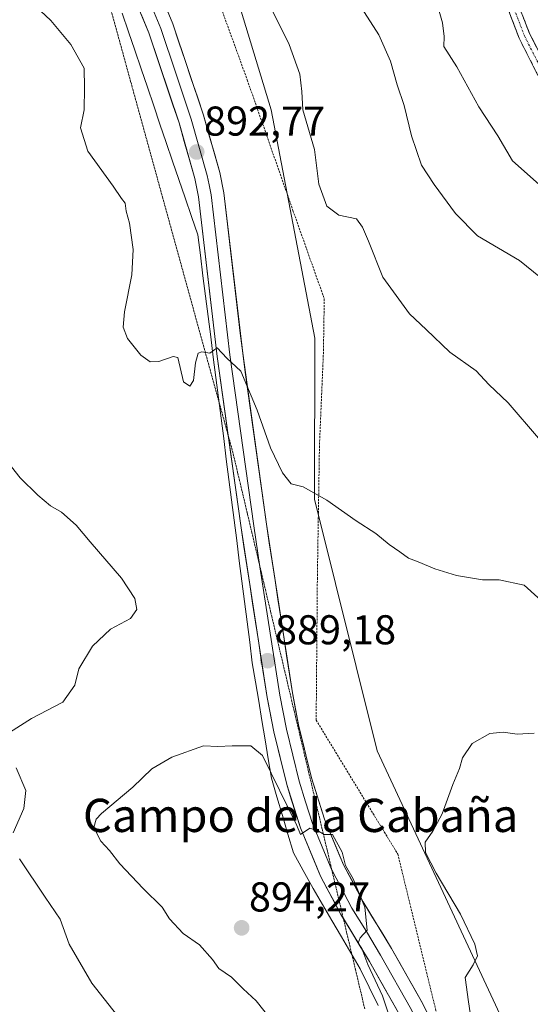
# Model space of a CAD drawing. Units: metres. Extents: x 621255 to 624712, y 4720240 to 4722614.
# Drawn here: x 623076 to 623198, y 4720875 to 4721111 of the extents above; entities that cross this region are included whole.
import ezdxf
from ezdxf.enums import TextEntityAlignment as Align

# ---------------------------------------------------------------- set-up
doc = ezdxf.new("R2010")
doc.units = ezdxf.units.M
doc.header["$MEASUREMENT"] = 0
for name, pattern in [('TRAZO_Y_PUNTO', [1, 0.5, -0.25, 0, -0.25]), ('TRAZOS', [0.75, 0.5, -0.25]), ('TRAZOS2', [0.375, 0.25, -0.125]), ('TRAZOSX2', [1.5, 1, -0.5])]:
    doc.linetypes.add(name, pattern=pattern)
for name, color, linetype, lineweight in [('Alambrada', 19, 'TRAZOS', 0), ('Arbolado forestal CxS', 92, 'Continuous', 0), ('Camino', 19, 'TRAZOSX2', 0), ('Camino Cxs', 19, 'Continuous', 0), ('Camino eje', 19, 'TRAZO_Y_PUNTO', 0), ('Carátula', 7, 'Continuous', 5), ('Cultivos herbáceos CxS', 92, 'Continuous', 0), ('Curva de nivel normal', 36, 'Continuous', 0), ('Layer 0', 7, 'Continuous', 0), ('Municipio', 9, 'Continuous', 13), ('Municipio CxS', 142, 'Continuous', 0), ('Punto de cota en terreno', 7, 'Continuous', 0), ('Rótulo de punto de cota en terreno', 19, 'Continuous', 0), ('Texto cartográfico', 19, 'Continuous', 0), ('Vía pecuaria eje', 92, 'TRAZOS2', 0)]:
    doc.layers.add(name, color=color, linetype=linetype, lineweight=lineweight)
doc.styles.add('Arial', font='txt', dxfattribs={"height": 0.2})

# ---------------------------------------------------------------- blocks, each defined once
blk = doc.blocks.new('*U150')
at = {"layer": 'Arbolado forestal CxS', "color": 92, "linetype": 'Continuous', "lineweight": 0}
blk.add_polyline3d([(623197.7143, 4720858.1605, 882.2268), (623161.6571, 4720935.5795, 886.7383), (623146.5079, 4720996.1797, 889.7288), (623146.6097, 4721034.8527, 893.3175), (623136.0997, 4721089.7821, 891.3476), (623126.9463, 4721119.9897, 890.2752)], dxfattribs=at)
blk = doc.blocks.new('*U181')
at = {"layer": 'Curva de nivel normal', "color": 36, "linetype": 'Continuous', "lineweight": 0}
for points in [[(623136.5, 4721113.47, 890), (623140.46, 4721105.51, 890), (623143, 4721098.39, 890), (623143.5, 4721094.24, 890), (623143.71, 4721089.78, 890), (623146.51, 4721080.24, 890), (623147.56, 4721071.96, 890), (623149.54, 4721066.61, 890), (623152.41, 4721064.48, 890), (623156.64, 4721063.56, 890), (623158.13, 4721061.59, 890), (623159.56, 4721058.2, 890), (623163, 4721049.53, 890), (623169.4, 4721040.77, 890), (623173.43, 4721036.93, 890), (623179.1, 4721031.5, 890), (623185.44, 4721027.02, 890), (623188.47, 4721023.75, 890), (623193.18, 4721019.3, 890), (623200.42, 4721010.78, 890)], [(623202.8, 4720970.22, 890), (623197.01, 4720975.43, 890), (623190.95, 4720976.77, 890), (623186.94, 4720976.73, 890), (623180.75, 4720977.79, 890), (623175.49, 4720979.38, 890), (623171.48, 4720981.06, 890), (623169.18, 4720981.91, 890), (623167.04, 4720983.51, 890), (623164.48, 4720985.23, 890), (623161.34, 4720987.88, 890), (623156.54, 4720990.94, 890), (623149.48, 4720995.9, 890), (623143.83, 4720999.09, 890), (623140.96, 4720999.87, 890), (623138.84, 4721002.45, 890), (623135.95, 4721008.51, 890), (623132.73, 4721017.54, 890), (623128.79, 4721026.91, 890), (623125.46, 4721030.05, 890), (623123.13, 4721032.53, 890), (623121.33, 4721031.24, 890), (623119.39, 4721031.55, 890), (623118.57, 4721031.24, 890), (623117.86, 4721028.92, 890), (623117.4, 4721024.69, 890), (623116.55, 4721023.29, 890), (623115, 4721024.41, 890), (623113.66, 4721030.21, 890), (623112.5, 4721030.5, 890), (623109.04, 4721029.25, 890), (623107.02, 4721029.15, 890), (623104.76, 4721030.79, 890), (623101.55, 4721034.83, 890), (623100.52, 4721037.5, 890), (623100.82, 4721041.18, 890), (623102.59, 4721050.12, 890), (623102.91, 4721056.18, 890), (623101.98, 4721062.52, 890), (623101.21, 4721065.47, 890), (623100.96, 4721067.32, 890), (623100.07, 4721068.46, 890), (623098.04, 4721071.44, 890), (623091.95, 4721079.89, 890), (623090.24, 4721085.44, 890), (623091.08, 4721089.84, 890), (623091.21, 4721095.1, 890), (623091.08, 4721099.83, 890), (623087.86, 4721105.51, 890), (623083.1, 4721111.29, 890), (623076.83, 4721117.2, 890)]]:
    blk.add_polyline3d(points, dxfattribs=at)
blk = doc.blocks.new('*U182')
at = {"layer": 'Curva de nivel normal', "color": 36, "linetype": 'Continuous', "lineweight": 0}
blk.add_polyline3d([(623200.63, 4721071.86, 880), (623194.18, 4721077.58, 880), (623190.66, 4721083.56, 880), (623186.07, 4721090.53, 880), (623180.8, 4721100.14, 880), (623177.63, 4721105.01, 880), (623177.74, 4721107.48, 880), (623177.36, 4721110.76, 880), (623175.26, 4721118.14, 880)], dxfattribs=at)
blk = doc.blocks.new('*U200')
at = {"layer": 'Curva de nivel normal', "color": 36, "linetype": 'Continuous', "lineweight": 0}
for points in [[(623157.82, 4721114.39, 885), (623161.99, 4721107.82, 885), (623164.84, 4721101.52, 885), (623166.42, 4721095.86, 885), (623168.12, 4721090.86, 885), (623169.91, 4721083.53, 885), (623172.3, 4721076.53, 885), (623175.35, 4721071.88, 885), (623180.47, 4721064.9, 885), (623185.76, 4721059.53, 885), (623195.89, 4721053.56, 885), (623202.63, 4721048.12, 885)], [(623199.41, 4720939.81, 885), (623195.3, 4720939.63, 885), (623191.91, 4720940.08, 885), (623188.71, 4720939.73, 885), (623184.47, 4720937.32, 885), (623182.15, 4720933.88, 885), (623181.45, 4720931.36, 885), (623179.8, 4720927.46, 885), (623177.26, 4720920.45, 885), (623175.05, 4720916.24, 885), (623173.17, 4720913.62, 885), (623173.29, 4720911.16, 885), (623175.82, 4720906.2, 885), (623181.64, 4720896.31, 885), (623185.16, 4720889.06, 885), (623185.75, 4720886.28, 885), (623184.73, 4720884.11, 885), (623182.78, 4720881.07, 885), (623183.59, 4720875.2, 885), (623185.14, 4720865.16, 885)], [(623106.03, 4720863.11, 885), (623092.97, 4720879.67, 885), (623087.45, 4720889.1, 885), (623085.31, 4720895.09, 885), (623081.7, 4720900.38, 885), (623075.57, 4720909.65, 885)], [(623073.98, 4720915.85, 885), (623076.54, 4720921.73, 885), (623077.08, 4720926.02, 885), (623074.72, 4720931.5, 885)], [(623072.26, 4720939.44, 885), (623078.46, 4720943.38, 885), (623085.99, 4720947.28, 885), (623088.89, 4720951.36, 885), (623089.83, 4720955.36, 885), (623093.14, 4720960.8, 885), (623097.47, 4720964.84, 885), (623102.26, 4720967.46, 885), (623103.74, 4720969.62, 885), (623103.29, 4720972.23, 885), (623100.06, 4720977.13, 885), (623092.54, 4720985.84, 885), (623089.21, 4720989.85, 885), (623085.62, 4720992.98, 885), (623083.01, 4720994.5, 885), (623079.91, 4720997.08, 885), (623075.71, 4721001.27, 885), (623072.72, 4721005.02, 885)]]:
    blk.add_polyline3d(points, dxfattribs=at)
blk = doc.blocks.new('5PATER')
at = {"layer": 'Carátula', "linetype": 'Continuous', "lineweight": 5}
h = blk.add_hatch(color=250, dxfattribs=at)
edge = h.paths.add_edge_path()
edge.add_ellipse((0, 0.01), major_axis=(-1.33, -1.34), ratio=0.999422, start_angle=0, end_angle=360)

msp = doc.modelspace()

# ---------------------------------------------------------------- linework, layer by layer
at = {"layer": 'Alambrada', "color": 19, "linetype": 'TRAZOS', "lineweight": 0}
msp.add_polyline3d([(623118.23, 4721130.39, 890.99), (623130.34, 4721097.04, 891.81), (623141.35, 4721065.6, 891.93), (623148.89, 4721044.35, 892.45), (623148.69, 4721031.51, 893.23), (623147.73, 4721008.97, 891.06), (623147.23, 4720977.18, 888.88), (623146.94, 4720942.97, 888.53), (623166.6, 4720910.73, 887.32), (623175.96, 4720872.24, 887.38), (623190.8, 4720816.41, 883.81), (623195.67, 4720785.38, 881.18), (623199.44, 4720784.27, 880.69)], dxfattribs=at)
at = {"layer": 'Arbolado forestal CxS', "color": 92, "linetype": 'Continuous', "lineweight": 0}
msp.add_polyline3d([(622933.54, 4721493.02, 892.96), (622946.63, 4721470.34, 889.13), (622954.42, 4721436.35, 890.97), (622977.79, 4721386.07, 892.84), (622997.25, 4721356.18, 892.78), (623016.26, 4721337.05, 890.66), (623030.04, 4721312.93, 891.1), (623033.03, 4721307.7, 891.38), (623052.37, 4721277.16, 891.15), (623063.84, 4721254.64, 890.92), (623080.83, 4721217.68, 891.59), (623102.36, 4721177.68, 891.71), (623117.23, 4721147.64, 891.83), (623126.95, 4721119.99, 890.28), (623136.1, 4721089.78, 891.35), (623146.61, 4721034.85, 893.32), (623146.51, 4720996.18, 889.73), (623161.66, 4720935.58, 886.74), (623197.71, 4720858.16, 882.23), (623203.39, 4720820.04, 879.55)], dxfattribs=at)
at = {"layer": 'Camino', "color": 19, "linetype": 'TRAZOSX2', "lineweight": 0}
for points in [[(623186.2, 4721132.37), (623195.8, 4721107.02), (623200.33, 4721098.11)], [(623202.7, 4721099.56), (623198.32, 4721108.17), (623188.31, 4721133.15)]]:
    msp.add_lwpolyline(points, dxfattribs=at)
at = {"layer": 'Camino Cxs', "color": 19, "linetype": 'Continuous', "lineweight": 0}
for points in [[(623200.33, 4721098.11, 876.27), (623198.07, 4721102.57, 876.25), (623195.8, 4721107.02, 875.8), (623194.2, 4721111.25, 875.49), (623192.6, 4721115.47, 874.95)], [(623196.65, 4721112.33, 875), (623198.32, 4721108.17, 875.37), (623200.51, 4721103.87, 875.7)]]:
    msp.add_polyline3d(points, dxfattribs=at)
at = {"layer": 'Camino eje', "color": 19, "linetype": 'TRAZO_Y_PUNTO', "lineweight": 0}
msp.add_lwpolyline([(623192.26, 4721120.27), (623197.06, 4721107.6), (623201.52, 4721098.84)], dxfattribs=at)
at = {"layer": 'Cultivos herbáceos CxS', "color": 92, "linetype": 'Continuous', "lineweight": 0}
for points in [[(622933.54, 4721493.02, 892.96), (622946.63, 4721470.34, 889.13), (622954.42, 4721436.35, 890.97), (622977.79, 4721386.07, 892.84), (622997.25, 4721356.18, 892.78), (623016.26, 4721337.05, 890.66), (623030.04, 4721312.93, 891.1), (623033.03, 4721307.7, 891.38), (623052.37, 4721277.16, 891.15), (623063.84, 4721254.64, 890.92), (623080.83, 4721217.68, 891.59), (623102.36, 4721177.68, 891.71), (623117.23, 4721147.64, 891.83), (623126.95, 4721119.99, 890.28), (623136.1, 4721089.78, 891.35), (623146.61, 4721034.85, 893.32), (623146.51, 4720996.18, 889.73), (623161.66, 4720935.58, 886.74), (623197.71, 4720858.16, 882.23), (623203.39, 4720820.04, 879.55)], [(623126.95, 4721119.99, 890.28), (623136.1, 4721089.78, 891.35), (623146.61, 4721034.85, 893.32), (623146.51, 4720996.18, 889.73), (623161.66, 4720935.58, 886.74), (623197.71, 4720858.16, 882.23)]]:
    msp.add_polyline3d(points, dxfattribs=at)
at = {"layer": 'Curva de nivel normal', "color": 36, "linetype": 'Continuous', "lineweight": 0}
msp.add_polyline3d([(623165, 4720870.42, 890), (623162.92, 4720876.68, 890), (623159.41, 4720884.17, 890), (623157.91, 4720888, 890), (623157.05, 4720889.34, 890), (623157.5, 4720890.62, 890), (623159.18, 4720892.42, 890), (623158.65, 4720897.97, 890), (623155.81, 4720904.78, 890), (623154, 4720907.97, 890), (623153.22, 4720911.19, 890), (623150.88, 4720915.5, 890), (623148.88, 4720915.44, 890), (623147.51, 4720916.26, 890), (623145.41, 4720917, 890), (623143.2, 4720915.46, 890), (623142.32, 4720917.66, 890), (623134.06, 4720934.48, 890), (623131.25, 4720936.79, 890), (623126.73, 4720936.79, 890), (623123.25, 4720936.67, 890), (623119.8, 4720936.78, 890), (623112.16, 4720934.04, 890), (623107.4, 4720931.26, 890), (623102.83, 4720926.88, 890), (623095.29, 4720920.53, 890), (623093.95, 4720919.12, 890), (623093.46, 4720917.12, 890), (623095.1, 4720913.84, 890), (623097.2, 4720911.62, 890), (623099.66, 4720908.41, 890), (623105.27, 4720902.45, 890), (623109.84, 4720897.96, 890), (623111.64, 4720895.17, 890), (623114.92, 4720891.68, 890), (623118.87, 4720888.96, 890), (623121.95, 4720885.37, 890), (623123.48, 4720883.24, 890), (623126.56, 4720881.12, 890), (623129.38, 4720878.35, 890), (623132.52, 4720875.42, 890), (623138.91, 4720867.34, 890)], dxfattribs=at)
at = {"layer": 'Layer 0', "linetype": 'Continuous', "lineweight": 0}
for points in [[(623068.88, 4721198.07), (623075.32, 4721185.45), (623083.51, 4721167.58), (623085.91, 4721162.32), (623094.03, 4721144.8), (623101.96, 4721127.71), (623109.55, 4721109.39), (623113.25, 4721098.41), (623116.88, 4721087.6), (623120.74, 4721074), (623121.18, 4721071.79), (623121.66, 4721069.34), (623126.19, 4721030.86), (623131.91, 4720989.7), (623133.42, 4720979.88)], [(623125.76, 4721011.49), (623123.13, 4721030.46), (623118.61, 4721068.86), (623117.73, 4721073.28), (623113.93, 4721086.68), (623106.66, 4721108.3), (623099.13, 4721126.47), (623086.64, 4721153.4)], [(623104.78, 4721128.95), (623112.44, 4721110.47), (623119.83, 4721088.51), (623123.74, 4721074.72), (623124.71, 4721069.82), (623129.25, 4721031.25), (623134.96, 4720990.14), (623141.22, 4720949.51), (623142.77, 4720941.48), (623145.79, 4720929.12), (623148.93, 4720919.15), (623153.55, 4720908.13), (623158.24, 4720899.3), (623165.11, 4720888), (623172.64, 4720874.7), (623175.97, 4720867.9), (623181.35, 4720848.52), (623188.75, 4720818.21), (623190.57, 4720808.42), (623196.18, 4720772.17)], [(623153.49, 4720895.23), (623152.87, 4720896.25), (623147.97, 4720905.48), (623143.13, 4720917.03), (623139.84, 4720927.46), (623136.74, 4720940.16), (623135.14, 4720948.45), (623128.85, 4720989.25), (623125.76, 4721011.49)], [(623133.42, 4720979.88), (623138.18, 4720948.98), (623139.76, 4720940.82), (623142.82, 4720928.29), (623144.39, 4720923.31), (623146.03, 4720918.09), (623150.73, 4720906.88)], [(623150.73, 4720906.88), (623150.76, 4720906.81), (623155.56, 4720897.78), (623159.02, 4720892.09), (623162.45, 4720886.44), (623169.91, 4720873.26), (623173.08, 4720866.8), (623178.37, 4720847.74), (623182.03, 4720832.72), (623185.73, 4720817.56), (623187.53, 4720807.9), (623189.59, 4720794.56), (623194.04, 4720765.87)], [(623190.29, 4720769.89), (623184.48, 4720807.38), (623182.71, 4720816.91), (623175.38, 4720846.96), (623170.18, 4720865.7), (623167.18, 4720871.82), (623159.79, 4720884.88), (623153.49, 4720895.23)]]:
    msp.add_lwpolyline(points, dxfattribs=at)
for points in [[(623110.91, 4721114.17, 893.24), (623112.44, 4721110.47, 893.26), (623113.92, 4721106.08, 893.25), (623115.4, 4721101.69, 893.18), (623116.87, 4721097.29, 893.1), (623118.35, 4721092.9, 893.09), (623119.83, 4721088.51, 892.91), (623121.13, 4721083.91, 892.61), (623122.44, 4721079.32, 892.6), (623123.74, 4721074.72, 892.68), (623124.71, 4721069.82, 892.45), (623125.28, 4721065, 892.18), (623125.85, 4721060.18, 891.99), (623126.41, 4721055.36, 891.75), (623126.98, 4721050.54, 891.4), (623127.55, 4721045.71, 891.12), (623128.12, 4721040.89, 890.99), (623128.68, 4721036.07, 890.81), (623129.25, 4721031.25, 890.52), (623129.88, 4721026.68, 890.19), (623130.52, 4721022.11, 889.94), (623131.15, 4721017.55, 889.72), (623131.79, 4721012.98, 889.47), (623132.42, 4721008.41, 889.44), (623133.06, 4721003.84, 889.43), (623133.69, 4720999.28, 889.32), (623134.33, 4720994.71, 889.25), (623134.96, 4720990.14, 889.09), (623135.66, 4720985.63, 888.94), (623136.35, 4720981.11, 888.84), (623137.05, 4720976.6, 888.8), (623137.74, 4720972.08, 888.83), (623138.44, 4720967.57, 888.85), (623139.13, 4720963.05, 888.81), (623139.83, 4720958.54, 888.8), (623140.52, 4720954.02, 888.76), (623141.22, 4720949.51, 888.74), (623142, 4720945.5, 888.88), (623142.77, 4720941.48, 889.02), (623143.78, 4720937.36, 889.2), (623144.78, 4720933.24, 889.39), (623145.79, 4720929.12, 889.5), (623146.84, 4720925.8, 889.59), (623147.88, 4720922.47, 889.66), (623148.93, 4720919.15, 889.76), (623150.47, 4720915.48, 889.88), (623152.01, 4720911.8, 889.93), (623153.55, 4720908.13, 889.85), (623155.9, 4720903.72, 889.77), (623158.24, 4720899.3, 889.67), (623160.53, 4720895.53, 889.34), (623162.82, 4720891.77, 889.12), (623165.11, 4720888, 888.79), (623166.99, 4720884.68, 888.9), (623168.88, 4720881.35, 888.65), (623170.76, 4720878.03, 888.54), (623172.64, 4720874.7, 888.25), (623174.31, 4720871.3, 887.88)], [(623167.18, 4720871.82, 888.76), (623165.33, 4720875.09, 889.22), (623163.49, 4720878.35, 889.63), (623161.64, 4720881.62, 889.56), (623159.79, 4720884.88, 889.86), (623157.48, 4720888.67, 889.97), (623155.18, 4720892.46, 890.22), (623152.87, 4720896.25, 890.26), (623151.24, 4720899.33, 890.18), (623149.6, 4720902.4, 890.43), (623147.97, 4720905.48, 890.37), (623146.36, 4720909.33, 890.12), (623144.74, 4720913.18, 890.16), (623143.13, 4720917.03, 889.95), (623142.03, 4720920.51, 889.74), (623140.94, 4720923.98, 889.65), (623139.84, 4720927.46, 889.76), (623138.81, 4720931.69, 889.64), (623137.77, 4720935.93, 889.36), (623136.74, 4720940.16, 889.12), (623135.94, 4720944.31, 889.09), (623135.14, 4720948.45, 889.02), (623134.44, 4720952.98, 888.97), (623133.74, 4720957.52, 888.86), (623133.04, 4720962.05, 888.72), (623132.34, 4720966.58, 888.68), (623131.65, 4720971.12, 888.73), (623130.95, 4720975.65, 888.8), (623130.25, 4720980.18, 888.85), (623129.55, 4720984.72, 888.81), (623128.85, 4720989.25, 888.8), (623128.21, 4720993.83, 888.91), (623127.58, 4720998.41, 888.92), (623126.94, 4721002.99, 889.06), (623126.31, 4721007.57, 889.15), (623125.67, 4721012.14, 889.3), (623125.04, 4721016.72, 889.46), (623124.4, 4721021.3, 889.64), (623123.77, 4721025.88, 889.77), (623123.13, 4721030.46, 889.9), (623122.57, 4721035.26, 890.12), (623122, 4721040.06, 890.39), (623121.44, 4721044.86, 890.66), (623120.87, 4721049.66, 890.98), (623120.31, 4721054.46, 891.46), (623119.74, 4721059.26, 891.96), (623119.18, 4721064.06, 892.15), (623118.61, 4721068.86, 892.38), (623117.73, 4721073.28, 892.43), (623116.46, 4721077.75, 892.5), (623115.2, 4721082.21, 892.65), (623113.93, 4721086.68, 892.85), (623112.48, 4721091, 892.9), (623111.02, 4721095.33, 892.87), (623109.57, 4721099.65, 892.92), (623108.11, 4721103.98, 893), (623106.66, 4721108.3, 893.09), (623104.78, 4721112.84, 893.27)]]:
    msp.add_polyline3d(points, dxfattribs=at)
at = {"layer": 'Municipio', "color": 9, "linetype": 'Continuous', "lineweight": 13}
msp.add_polyline3d([(623100.27, 4721113.03, 892.86), (623101.79, 4721108.58, 892.77), (623103.3, 4721104.14, 892.68), (623104.81, 4721099.7, 892.58), (623106.33, 4721095.25, 892.65), (623107.84, 4721090.81, 892.64), (623109.35, 4721086.37, 892.68), (623110.86, 4721081.93, 892.66), (623112.38, 4721077.48, 892.48), (623113.89, 4721073.04, 892.33), (623115.4, 4721068.6, 892.32), (623116.92, 4721064.15, 892.14), (623118.43, 4721059.71, 892.03), (623119.06, 4721054.81, 891.54), (623119.68, 4721049.91, 891.04), (623120.31, 4721045.01, 890.67), (623120.93, 4721040.11, 890.39), (623121.56, 4721035.21, 890.09), (623122.18, 4721030.31, 889.86), (623122.81, 4721025.41, 889.74), (623123.44, 4721020.51, 889.61), (623124.06, 4721015.61, 889.41), (623124.69, 4721010.71, 889.21), (623125.31, 4721005.8, 889.05), (623125.94, 4721000.9, 888.89), (623126.56, 4720996, 888.77), (623127.19, 4720991.1, 888.66), (623127.82, 4720986.2, 888.58), (623128.44, 4720981.3, 888.61), (623129.07, 4720976.4, 888.58), (623129.69, 4720971.5, 888.52), (623130.32, 4720966.6, 888.53), (623130.94, 4720961.7, 888.55), (623131.57, 4720956.8, 888.65), (623132.34, 4720952.17, 888.79), (623133.1, 4720947.54, 888.98), (623133.87, 4720942.91, 889.24), (623134.64, 4720938.28, 889.4), (623135.4, 4720933.65, 889.7), (623136.17, 4720929.02, 890.11), (623137.5, 4720924.53, 890.18), (623138.82, 4720920.04, 890.38), (623140.14, 4720915.55, 890.42), (623141.47, 4720911.06, 890.56), (623143.84, 4720906.78, 890.7), (623146.21, 4720902.5, 890.77), (623148.47, 4720898.62, 890.7), (623150.73, 4720894.75, 890.62), (623153, 4720890.87, 890.76), (623155.26, 4720887, 890.63), (623157.52, 4720883.12, 890.59), (623159.69, 4720878.73, 890.59), (623161.86, 4720874.34, 890.43)], dxfattribs=at)
msp.add_polyline3d([(623100.27, 4721113.03, 892.86), (623101.79, 4721108.58, 892.77), (623103.3, 4721104.14, 892.68), (623104.81, 4721099.7, 892.58), (623106.33, 4721095.25, 892.65), (623107.84, 4721090.81, 892.64), (623109.35, 4721086.37, 892.68), (623110.86, 4721081.93, 892.66), (623112.38, 4721077.48, 892.48), (623113.89, 4721073.04, 892.33), (623115.4, 4721068.6, 892.32), (623116.92, 4721064.15, 892.14), (623118.43, 4721059.71, 892.03), (623119.06, 4721054.81, 891.54), (623119.68, 4721049.91, 891.04), (623120.31, 4721045.01, 890.67), (623120.93, 4721040.11, 890.39), (623121.56, 4721035.21, 890.09), (623122.18, 4721030.31, 889.86), (623122.81, 4721025.41, 889.74), (623123.44, 4721020.51, 889.61), (623124.06, 4721015.61, 889.41), (623124.69, 4721010.71, 889.21), (623125.31, 4721005.8, 889.05), (623125.94, 4721000.9, 888.89), (623126.56, 4720996, 888.77), (623127.19, 4720991.1, 888.66), (623127.82, 4720986.2, 888.58), (623128.44, 4720981.3, 888.61), (623129.07, 4720976.4, 888.58), (623129.69, 4720971.5, 888.52), (623130.32, 4720966.6, 888.53), (623130.94, 4720961.7, 888.55), (623131.57, 4720956.8, 888.65), (623132.34, 4720952.17, 888.79), (623133.1, 4720947.54, 888.98), (623133.87, 4720942.91, 889.24), (623134.64, 4720938.28, 889.4), (623135.4, 4720933.65, 889.7), (623136.17, 4720929.02, 890.11), (623137.5, 4720924.53, 890.18), (623138.82, 4720920.04, 890.38), (623140.14, 4720915.55, 890.42), (623141.47, 4720911.06, 890.56), (623143.84, 4720906.78, 890.7), (623146.21, 4720902.5, 890.77), (623148.47, 4720898.62, 890.7), (623150.73, 4720894.75, 890.62), (623153, 4720890.87, 890.76), (623155.26, 4720887, 890.63), (623157.52, 4720883.12, 890.59), (623159.69, 4720878.73, 890.59), (623161.86, 4720874.34, 890.43)], dxfattribs=at)
at = {"layer": 'Municipio CxS', "color": 142, "linetype": 'Continuous', "lineweight": 0}
for points in [[(623161.86, 4720874.34, 890.43), (623159.69, 4720878.73, 890.59), (623157.52, 4720883.12, 890.59), (623155.26, 4720887, 890.63), (623153, 4720890.87, 890.76), (623150.73, 4720894.75, 890.62), (623148.47, 4720898.62, 890.7), (623146.21, 4720902.5, 890.77), (623143.84, 4720906.78, 890.7), (623141.47, 4720911.06, 890.56), (623140.14, 4720915.55, 890.42), (623138.82, 4720920.04, 890.38), (623137.5, 4720924.53, 890.18), (623136.17, 4720929.02, 890.11), (623135.4, 4720933.65, 889.7), (623134.64, 4720938.28, 889.4), (623133.87, 4720942.91, 889.24), (623133.1, 4720947.54, 888.98), (623132.34, 4720952.17, 888.79), (623131.57, 4720956.8, 888.65), (623130.94, 4720961.7, 888.55), (623130.32, 4720966.6, 888.53), (623129.69, 4720971.5, 888.52), (623129.07, 4720976.4, 888.58), (623128.44, 4720981.3, 888.61), (623127.82, 4720986.2, 888.58), (623127.19, 4720991.1, 888.66), (623126.56, 4720996, 888.77), (623125.94, 4721000.9, 888.89), (623125.31, 4721005.8, 889.05), (623124.69, 4721010.71, 889.21), (623124.06, 4721015.61, 889.41), (623123.44, 4721020.51, 889.61), (623122.81, 4721025.41, 889.74), (623122.18, 4721030.31, 889.86), (623121.56, 4721035.21, 890.09), (623120.93, 4721040.11, 890.39), (623120.31, 4721045.01, 890.67), (623119.68, 4721049.91, 891.04), (623119.06, 4721054.81, 891.54), (623118.43, 4721059.71, 892.03), (623116.92, 4721064.15, 892.14), (623115.4, 4721068.6, 892.32), (623113.89, 4721073.04, 892.33), (623112.38, 4721077.48, 892.48), (623110.86, 4721081.93, 892.66), (623109.35, 4721086.37, 892.68), (623107.84, 4721090.81, 892.64), (623106.33, 4721095.25, 892.65), (623104.81, 4721099.7, 892.58), (623103.3, 4721104.14, 892.68), (623101.79, 4721108.58, 892.77), (623100.27, 4721113.03, 892.86)], [(623100.27, 4721113.03, 892.86), (623101.79, 4721108.58, 892.77), (623103.3, 4721104.14, 892.68), (623104.81, 4721099.7, 892.58), (623106.33, 4721095.25, 892.65), (623107.84, 4721090.81, 892.64), (623109.35, 4721086.37, 892.68), (623110.86, 4721081.93, 892.66), (623112.38, 4721077.48, 892.48), (623113.89, 4721073.04, 892.33), (623115.4, 4721068.6, 892.32), (623116.92, 4721064.15, 892.14), (623118.43, 4721059.71, 892.03), (623119.06, 4721054.81, 891.54), (623119.68, 4721049.91, 891.04), (623120.31, 4721045.01, 890.67), (623120.93, 4721040.11, 890.39), (623121.56, 4721035.21, 890.09), (623122.18, 4721030.31, 889.86), (623122.81, 4721025.41, 889.74), (623123.44, 4721020.51, 889.61), (623124.06, 4721015.61, 889.41), (623124.69, 4721010.71, 889.21), (623125.31, 4721005.8, 889.05), (623125.94, 4721000.9, 888.89), (623126.56, 4720996, 888.77), (623127.19, 4720991.1, 888.66), (623127.82, 4720986.2, 888.58), (623128.44, 4720981.3, 888.61), (623129.07, 4720976.4, 888.58), (623129.69, 4720971.5, 888.52), (623130.32, 4720966.6, 888.53), (623130.94, 4720961.7, 888.55), (623131.57, 4720956.8, 888.65), (623132.34, 4720952.17, 888.79), (623133.1, 4720947.54, 888.98), (623133.87, 4720942.91, 889.24), (623134.64, 4720938.28, 889.4), (623135.4, 4720933.65, 889.7), (623136.17, 4720929.02, 890.11), (623137.5, 4720924.53, 890.18), (623138.82, 4720920.04, 890.38), (623140.14, 4720915.55, 890.42), (623141.47, 4720911.06, 890.56), (623143.84, 4720906.78, 890.7), (623146.21, 4720902.5, 890.77), (623148.47, 4720898.62, 890.7), (623150.73, 4720894.75, 890.62), (623153, 4720890.87, 890.76), (623155.26, 4720887, 890.63), (623157.52, 4720883.12, 890.59), (623159.69, 4720878.73, 890.59), (623161.86, 4720874.34, 890.43)]]:
    msp.add_polyline3d(points, dxfattribs=at)
at = {"layer": 'Vía pecuaria eje', "color": 92, "linetype": 'TRAZOS2', "lineweight": 0}
for points in [[(623097.11, 4721115.42, 892.72), (623098.41, 4721110.72, 892.35), (623099.7, 4721106.02, 892.28), (623101, 4721101.32, 892.33), (623102.29, 4721096.63, 892.26), (623103.59, 4721091.93, 892.27), (623104.88, 4721087.23, 892.33), (623106.18, 4721082.53, 892.39), (623107.47, 4721077.83, 892.19), (623108.77, 4721073.13, 891.69), (623110.06, 4721068.44, 891.68), (623111.36, 4721063.74, 891.61), (623112.65, 4721059.04, 891.14), (623113.95, 4721054.34, 890.93), (623115.24, 4721049.64, 890.92), (623116.54, 4721044.95, 890.7), (623117.83, 4721040.25, 890.43), (623119.13, 4721035.55, 890.17), (623120.42, 4721030.85, 889.91), (623121.72, 4721026.15, 889.74), (623123.02, 4721021.46, 889.64), (623124.31, 4721016.76, 889.46), (623125.61, 4721012.06, 889.29), (623125.76, 4721011.49, 889.28)], [(623125.76, 4721011.49, 889.28), (623126.9, 4721007.36, 889.17), (623128.03, 4721002.58, 889.1), (623129.17, 4720997.8, 889.06), (623130.3, 4720993.02, 889.14), (623131.43, 4720988.24, 889.15), (623132.57, 4720983.47, 889.02), (623133.42, 4720979.88, 888.94)], [(623133.42, 4720979.88, 888.94), (623133.7, 4720978.69, 888.91), (623134.83, 4720973.91, 888.82), (623135.97, 4720969.13, 888.9), (623137.1, 4720964.35, 888.98), (623138.23, 4720959.57, 888.93), (623139.37, 4720954.79, 888.87), (623140.5, 4720950.01, 888.79), (623141.63, 4720945.23, 888.92), (623142.77, 4720940.45, 889.08), (623143.9, 4720935.67, 889.28), (623145.03, 4720930.9, 889.46), (623146.17, 4720926.12, 889.59), (623147.3, 4720921.34, 889.72), (623148.43, 4720916.56, 889.89), (623149.57, 4720911.78, 890.05), (623150.7, 4720907, 890.22), (623150.73, 4720906.88, 890.22)], [(623150.73, 4720906.88, 890.22), (623151.83, 4720902.22, 890.21), (623152.97, 4720897.44, 890.19), (623153.49, 4720895.23, 890.27)], [(623153.49, 4720895.23, 890.27), (623154.1, 4720892.66, 890.36), (623155.23, 4720887.88, 890.5), (623156.37, 4720883.1, 890.93), (623157.5, 4720878.32, 891.48), (623158.63, 4720873.55, 891.44)]]:
    msp.add_polyline3d(points, dxfattribs=at)

# ---------------------------------------------------------------- block references
at = {"layer": 'Arbolado forestal CxS', "color": 92, "linetype": 'Continuous', "lineweight": 0}
msp.add_blockref('*U150', (0, 0), dxfattribs=at)
at = {"layer": 'Curva de nivel normal', "color": 36, "linetype": 'Continuous', "lineweight": 0}
for name in ['*U200', '*U181', '*U182']:
    msp.add_blockref(name, (0, 0), dxfattribs=at)
at = {"layer": 'Punto de cota en terreno', "linetype": 'Continuous', "lineweight": 0}
for p in [(623118.19, 4721079.66, 892.77), (623135.26, 4720957.27, 889.18), (623129, 4720893, 894.27)]:
    msp.add_blockref('5PATER', p, dxfattribs=at)

# ---------------------------------------------------------------- texts
at = {"layer": 'Rótulo de punto de cota en terreno', "color": 19, "linetype": 'Continuous', "lineweight": 0, "style": 'Arial'}
for s, p in [('892,77', (623119.95, 4721081.42)), ('889,18', (623137.02, 4720959.03)), ('894,27', (623130.76, 4720894.76))]:
    msp.add_text(s, height=7, dxfattribs=at).set_placement(p, align=Align.BOTTOM_LEFT)
at = {"layer": 'Texto cartográfico', "color": 19, "linetype": 'Continuous', "lineweight": 0, "style": 'Arial'}
msp.add_text('Campo de la Cabaña', height=8, dxfattribs=at).set_placement((623143.2, 4720920.06), align=Align.MIDDLE_CENTER)

doc.saveas('drawing.dxf')
